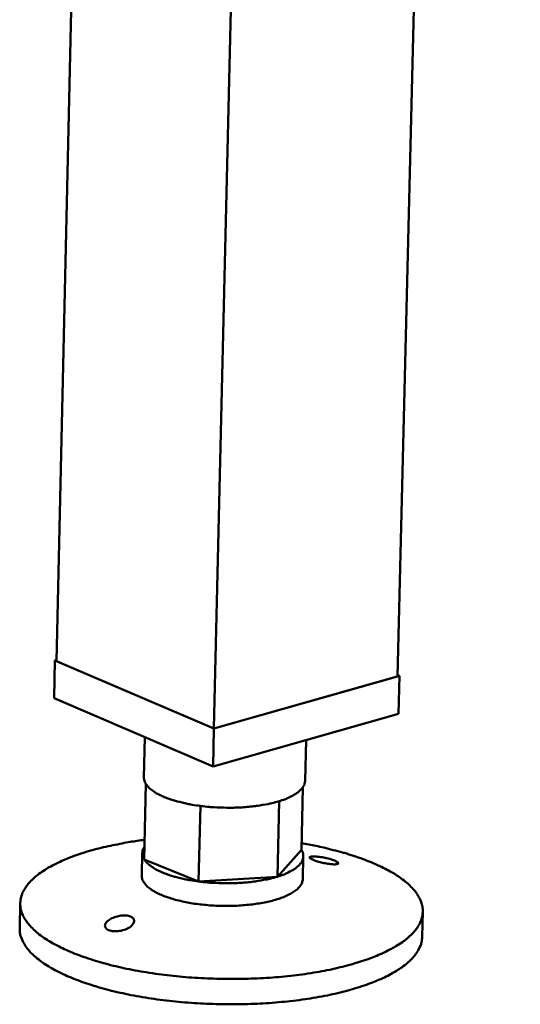
# Model space of a CAD drawing. Units: millimetres. Extents: x 82 to 8985, y 125 to 5125.
# Drawn here: x 5385 to 5447, y 3828 to 3951 of the extents above; entities that cross this region are included whole.
import ezdxf

# ---------------------------------------------------------------- set-up
doc = ezdxf.new("R2010")
doc.units = ezdxf.units.MM
doc.header["$LTSCALE"] = 25
doc.layers.add('Visible (ISO)', color=7, linetype='Continuous', lineweight=50)

msp = doc.modelspace()

# ---------------------------------------------------------------- linework, layer by layer
at = {"layer": 'Visible (ISO)'}
for p, q in [((5403.46, 4512.12), (5389.17, 3870.73)), ((5423.74, 4505.65), (5408.8, 3862.31)), ((5446.98, 4498.23), (5431.68, 3868.81)), ((5388.87, 3866.1), (5388.97, 3870.82)), ((5389.17, 3870.87), (5388.97, 3870.82)), ((5388.97, 3870.82), (5408.8, 3862.31)), ((5408.8, 3862.31), (5389.17, 3870.73)), ((5408.8, 3862.31), (5431.91, 3868.87)), ((5431.68, 3868.81), (5408.8, 3862.31)), ((5431.91, 3868.87), (5431.69, 3868.97)), ((5431.79, 3864.16), (5431.91, 3868.87)), ((5408.69, 3857.58), (5388.87, 3866.1)), ((5431.79, 3864.16), (5408.69, 3857.58)), ((5408.69, 3857.58), (5408.8, 3862.31)), ((5400.19, 3861.24), (5400.07, 3856.2)), ((5420.28, 3860.88), (5420.16, 3855.77)), ((5400.1, 3845.98), (5400.31, 3855.4)), ((5419.69, 3847.18), (5419.87, 3854.97)), ((5406.89, 3843.23), (5407.11, 3852.66)), ((5416.7, 3843.83), (5416.92, 3853.25)), ((5399.86, 3846.79), (5399.79, 3843.96)), ((5416.7, 3843.83), (5419.69, 3847.18)), ((5419.93, 3846.36), (5419.87, 3843.54)), ((5400.1, 3845.98), (5406.89, 3843.23)), ((5406.89, 3843.23), (5416.7, 3843.83)), ((5384.65, 3840.54), (5384.58, 3837.39)), ((5434.83, 3839.47), (5434.75, 3836.32))]:
    msp.add_line(p, q, dxfattribs=at)
at = {"layer": 'Visible (ISO)', "flags": 128}
for points in [[(5400.07, 3856.2, 0.035258), (5400.08, 3856, 0.035258), (5400.13, 3855.8, 0.038236), (5400.2, 3855.59, 0.038236), (5400.31, 3855.4)], [(5400.31, 3855.4, 0.026955), (5400.63, 3854.99, 0.050357), (5400.84, 3854.8, 0.009959), (5401.41, 3854.38, 0.025559), (5401.65, 3854.23, 0.014941), (5402.22, 3853.94, 0.017712), (5402.72, 3853.72, 0.011489), (5403.4, 3853.47, 0.013184), (5404.01, 3853.28, 0.00951), (5404.21, 3853.23, 0.001463), (5405.49, 3852.92, 0.017425), (5406.07, 3852.81, 0.009801), (5407.11, 3852.66)], [(5416.92, 3853.25, 0.017422), (5417.62, 3853.48, 0.028016), (5418.03, 3853.66, 0.004341), (5418.75, 3854.03, 0.016768), (5418.93, 3854.13, 0.028788), (5419.26, 3854.35, 0.024842), (5419.6, 3854.65, 0.042593), (5419.76, 3854.83, 0.022697), (5420.01, 3855.2, 0.074383), (5420.1, 3855.41, 0.044803), (5420.16, 3855.77)], [(5407.11, 3852.66, 0.007761), (5408.23, 3852.53, 0.01474), (5408.82, 3852.49, 0.00093), (5410.39, 3852.44, 0.007657), (5410.58, 3852.43, 0.007849), (5411.44, 3852.45, 0.007664), (5412.31, 3852.48, 0.008532), (5413.13, 3852.55, 0.00808), (5413.98, 3852.64, 0.009808), (5414.19, 3852.67, 0.001527), (5415.54, 3852.9, 0.019444), (5416.01, 3853, 0.009987), (5416.92, 3853.25)], [(5419.71, 3848.01, -0.007296), (5421.51, 3847.68, -0.01335), (5422.48, 3847.46, -0.000816), (5424.8, 3846.86, -0.007186), (5425.06, 3846.79, -0.009069), (5426.18, 3846.44, -0.008281), (5427.4, 3846.02, -0.011024), (5428.39, 3845.63, -0.009882), (5429.47, 3845.16, -0.013912), (5430.31, 3844.74, -0.012261), (5431.24, 3844.21, -0.018214), (5431.93, 3843.76, -0.015911), (5432.68, 3843.2, -0.024528), (5433.21, 3842.73, -0.021676), (5433.76, 3842.14, -0.033028), (5434.14, 3841.64, -0.030417), (5434.47, 3841.05, -0.041715), (5434.68, 3840.52, -0.040422), (5434.8, 3839.94, -0.044923), (5434.82, 3839.38, -0.045002), (5434.75, 3838.83, -0.03889), (5434.56, 3838.25, -0.040392), (5434.3, 3837.74, -0.028732), (5433.9, 3837.16, -0.031432), (5433.47, 3836.68, -0.020505), (5432.86, 3836.12, -0.023266), (5432.28, 3835.67, -0.015177), (5431.47, 3835.15, -0.017342), (5430.73, 3834.74, -0.011794), (5429.75, 3834.26, -0.01333), (5428.86, 3833.88, -0.009576), (5427.72, 3833.46, -0.010636), (5426.69, 3833.12, -0.00808), (5425.42, 3832.75, -0.008809), (5424.25, 3832.46, -0.007055), (5422.88, 3832.16, -0.007556), (5421.59, 3831.92, -0.006358), (5420.13, 3831.69, -0.006697), (5418.74, 3831.51, -0.0059), (5417.22, 3831.35, -0.006119), (5415.75, 3831.23, -0.005631), (5414.19, 3831.14, -0.005753), (5412.67, 3831.09, -0.005522), (5411.1, 3831.07, -0.005561), (5409.54, 3831.09, -0.005563), (5407.98, 3831.14, -0.005523), (5406.41, 3831.22, -0.005756), (5404.89, 3831.34, -0.005633), (5403.34, 3831.5, -0.006123), (5401.88, 3831.68, -0.005904), (5400.36, 3831.9, -0.006704), (5398.98, 3832.14, -0.006363), (5397.54, 3832.43, -0.007567), (5396.26, 3832.73, -0.007063), (5394.9, 3833.08, -0.008824), (5393.74, 3833.43, -0.008092), (5392.5, 3833.84, -0.010659), (5391.47, 3834.22, -0.009594), (5390.36, 3834.69, -0.013364), (5389.49, 3835.11, -0.011822), (5388.53, 3835.63, -0.017394), (5387.81, 3836.07, -0.01522), (5387.02, 3836.63, -0.023342), (5386.46, 3837.1, -0.020575), (5385.88, 3837.69, -0.031531), (5385.47, 3838.19, -0.028837), (5385.1, 3838.78, -0.040483), (5384.86, 3839.31, -0.038997), (5384.7, 3839.89, -0.045014), (5384.65, 3840.44, -0.044949), (5384.7, 3841, -0.040338), (5384.84, 3841.57, -0.041647), (5385.08, 3842.1, -0.030312), (5385.44, 3842.67, -0.032933), (5385.84, 3843.16, -0.021599), (5386.42, 3843.72, -0.024449), (5386.97, 3844.17, -0.015861), (5387.75, 3844.7, -0.018158), (5388.45, 3845.12, -0.012229), (5389.4, 3845.6, -0.013874), (5390.26, 3845.99, -0.00986), (5391.37, 3846.42, -0.010998), (5392.37, 3846.76, -0.008267), (5393.61, 3847.14, -0.009051), (5394.75, 3847.44, -0.007176), (5395.01, 3847.5, -0.000814), (5397.36, 3847.99, -0.013333), (5398.34, 3848.17, -0.007285), (5400.15, 3848.43)], [(5400.1, 3845.98, -0.052752), (5399.94, 3846.28, -0.074747), (5399.88, 3846.52, -0.027043), (5399.87, 3846.79, -0.027017), (5399.89, 3847.05, -0.07462), (5399.96, 3847.29, -0.052692), (5400.13, 3847.58)], [(5419.69, 3847.18, -0.06127), (5419.87, 3846.83, -0.085155), (5419.92, 3846.56, -0.033739), (5419.9, 3846.15, -0.06312), (5419.85, 3845.94, -0.047867), (5419.69, 3845.62, -0.049363), (5419.48, 3845.34, -0.028783), (5419.14, 3845.02, -0.032907), (5418.82, 3844.78, -0.018459), (5418.61, 3844.66, -0.005206), (5417.88, 3844.27, -0.03023), (5417.43, 3844.07, -0.01919), (5416.7, 3843.83)], [(5406.89, 3843.23, -0.009837), (5405.85, 3843.38, -0.017486), (5405.27, 3843.5, -0.001473), (5403.99, 3843.8, -0.009546), (5403.79, 3843.86, -0.013227), (5403.19, 3844.05, -0.011531), (5402.5, 3844.3, -0.017758), (5402, 3844.52, -0.01499), (5401.43, 3844.81, -0.025597), (5401.2, 3844.96, -0.009976), (5400.62, 3845.38, -0.050381), (5400.42, 3845.57, -0.026987), (5400.1, 3845.98)], [(5419.87, 3843.54, -0.048997), (5419.78, 3843.09, -0.082153), (5419.66, 3842.85, -0.026892), (5419.31, 3842.41, -0.0453), (5419.07, 3842.19, -0.023943), (5418.57, 3841.84, -0.028585), (5418.13, 3841.59, -0.015857), (5417.45, 3841.29, -0.019112), (5416.87, 3841.08, -0.012054), (5416.05, 3840.84, -0.013955), (5415.34, 3840.67, -0.010027), (5414.43, 3840.5, -0.011089), (5413.59, 3840.38, -0.008971), (5412.62, 3840.28, -0.009508), (5411.71, 3840.21, -0.008576), (5410.72, 3840.18, -0.008739), (5409.75, 3840.19, -0.008743), (5408.78, 3840.22, -0.008576), (5407.79, 3840.3, -0.009518), (5406.87, 3840.4, -0.008976), (5405.91, 3840.54, -0.011106), (5405.09, 3840.7, -0.010039), (5404.18, 3840.91, -0.013986), (5403.48, 3841.11, -0.012076), (5402.67, 3841.38, -0.019169), (5402.1, 3841.62, -0.0159), (5401.44, 3841.95, -0.02869), (5401, 3842.21, -0.024042), (5400.52, 3842.58, -0.045474), (5400.29, 3842.82, -0.027038), (5399.97, 3843.26, -0.082366), (5399.86, 3843.51, -0.049183), (5399.79, 3843.96)], [(5416.7, 3843.83, -0.010023), (5415.79, 3843.58, -0.019509), (5415.31, 3843.48, -0.001537), (5413.97, 3843.25, -0.009844), (5413.76, 3843.22, -0.008112), (5412.91, 3843.12, -0.008565), (5412.09, 3843.06, -0.007695), (5411.21, 3843.02, -0.007881), (5410.36, 3843.01, -0.007687), (5410.17, 3843.01, -0.000937), (5408.61, 3843.07, -0.014795), (5408.01, 3843.1, -0.007792), (5406.89, 3843.23)], [(5434.75, 3836.32, -0.037588), (5434.66, 3835.61, -0.062418), (5434.53, 3835.21, -0.016614), (5434.13, 3834.44, -0.036877), (5433.91, 3834.12, -0.024901), (5433.41, 3833.54, -0.027778), (5432.92, 3833.08, -0.017947), (5432.21, 3832.52, -0.020501), (5431.55, 3832.09, -0.013557), (5430.66, 3831.58, -0.015446), (5429.85, 3831.18, -0.010741), (5428.78, 3830.72, -0.012056), (5427.82, 3830.36, -0.008873), (5426.61, 3829.96, -0.009776), (5425.51, 3829.64, -0.007604), (5424.18, 3829.3, -0.008225), (5422.94, 3829.03, -0.006738), (5421.52, 3828.77, -0.007161), (5420.17, 3828.55, -0.006156), (5418.67, 3828.35, -0.006437), (5417.23, 3828.2, -0.005791), (5415.68, 3828.07, -0.005962), (5414.17, 3827.99, -0.005601), (5412.59, 3827.93, -0.005682), (5411.04, 3827.91, -0.005566), (5409.46, 3827.93, -0.005566), (5407.88, 3827.98, -0.005684), (5406.33, 3828.06, -0.005602), (5404.76, 3828.18, -0.005967), (5403.26, 3828.34, -0.005794), (5401.71, 3828.53, -0.006445), (5400.28, 3828.74, -0.006162), (5398.79, 3829, -0.007172), (5397.45, 3829.28, -0.006746), (5396.04, 3829.6, -0.008241), (5394.82, 3829.93, -0.007617), (5393.51, 3830.32, -0.0098), (5392.42, 3830.69, -0.008892), (5391.23, 3831.14, -0.012092), (5390.28, 3831.54, -0.01077), (5389.24, 3832.04, -0.0155), (5388.45, 3832.48, -0.013602), (5387.58, 3833.02, -0.020582), (5386.95, 3833.49, -0.018019), (5386.26, 3834.07, -0.027892), (5385.79, 3834.56, -0.025015), (5385.32, 3835.15, -0.037004), (5385.12, 3835.49, -0.016696), (5384.75, 3836.27, -0.062547), (5384.64, 3836.68, -0.037707), (5384.58, 3837.39)]]:
    msp.add_lwpolyline(points, format="xyb", dxfattribs=at)
at = {"layer": 'Visible (ISO)'}
for points in [[(5423.58, 3845.38), (5423.41, 3845.39), (5423.21, 3845.41), (5422.78, 3845.48), (5422.55, 3845.52), (5422.13, 3845.62), (5421.91, 3845.68), (5421.51, 3845.8), (5421.33, 3845.86), (5421.05, 3845.98), (5420.92, 3846.04), (5420.75, 3846.15), (5420.71, 3846.19), (5420.7, 3846.27), (5420.74, 3846.3), (5420.89, 3846.34), (5421.01, 3846.36), (5421.31, 3846.36), (5421.51, 3846.35), (5421.97, 3846.3), (5422.23, 3846.26), (5422.71, 3846.17), (5422.97, 3846.11), (5423.44, 3845.99), (5423.65, 3845.92), (5423.98, 3845.78), (5424.12, 3845.71), (5424.28, 3845.58), (5424.31, 3845.53), (5424.27, 3845.44), (5424.19, 3845.4), (5423.95, 3845.37), (5423.77, 3845.36), (5423.58, 3845.38)], [(5395.95, 3838.58), (5396.12, 3838.67), (5396.33, 3838.76), (5396.77, 3838.9), (5397, 3838.95), (5397.43, 3839), (5397.65, 3839.01), (5398.05, 3838.98), (5398.23, 3838.94), (5398.51, 3838.82), (5398.64, 3838.74), (5398.8, 3838.54), (5398.84, 3838.43), (5398.85, 3838.21), (5398.81, 3838.08), (5398.65, 3837.82), (5398.52, 3837.7), (5398.22, 3837.47), (5398.01, 3837.35), (5397.54, 3837.17), (5397.28, 3837.1), (5396.79, 3837.03), (5396.53, 3837.01), (5396.06, 3837.05), (5395.85, 3837.09), (5395.52, 3837.23), (5395.38, 3837.32), (5395.22, 3837.55), (5395.19, 3837.68), (5395.24, 3837.93), (5395.32, 3838.07), (5395.58, 3838.34), (5395.75, 3838.47), (5395.95, 3838.58)]]:
    msp.add_open_spline(points, degree=3, knots=[0, 0, 0, 0, 0.065465, 0.065465, 0.130931, 0.130931, 0.193894, 0.193894, 0.256857, 0.256857, 0.31982, 0.31982, 0.382784, 0.382784, 0.448249, 0.448249, 0.513714, 0.513714, 0.588187, 0.588187, 0.66266, 0.66266, 0.735704, 0.735704, 0.808747, 0.808747, 0.881791, 0.881791, 0.954835, 0.954835, 1.029308, 1.029308, 1.103781, 1.103781, 1.103781, 1.103781], dxfattribs=at)

doc.saveas('drawing.dxf')
